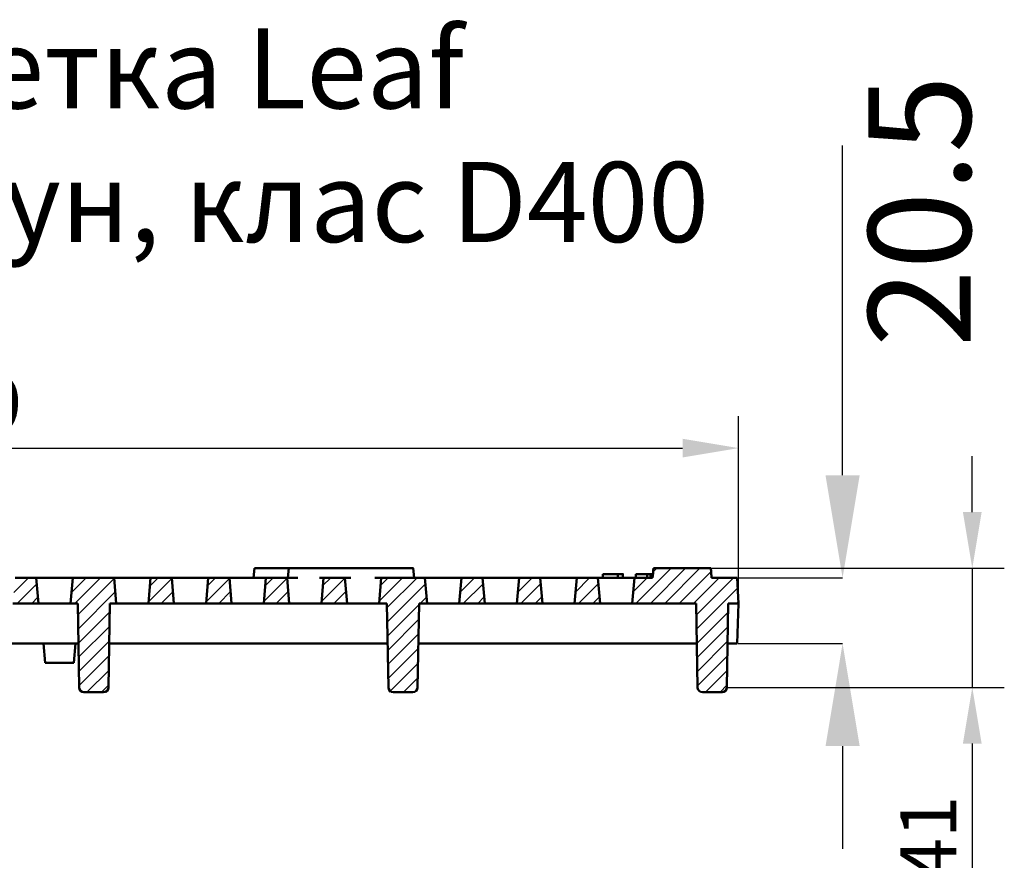
# Model space of a CAD drawing. Units: millimetres. Extents: x 98698 to 104095, y -2102 to 1795.
# Drawn here: x 103624 to 103931, y 597 to 859 of the extents above; entities that cross this region are included whole.
import ezdxf

# ---------------------------------------------------------------- set-up
doc = ezdxf.new("R2010")
doc.units = ezdxf.units.MM
doc.header["$LTSCALE"] = 2.5
doc.layers.get('Defpoints').update_dxf_attribs({"color": 10})
for name, color, linetype, lineweight in [('AM_0', 10, 'Continuous', 50), ('AM_8', 10, 'Continuous', 25), ('SICHTBAR', 10, 'Continuous', 25)]:
    doc.layers.add(name, color=color, linetype=linetype, lineweight=lineweight)
doc.layers.add('BEMASS', color=10, linetype='Continuous')
doc.layers.add('BEMAßUNG', color=10, linetype='Continuous')
doc.styles.add('Arial', font='arial.ttf')
doc.styles.add('BEMSTIL', font='isocp3.shx', dxfattribs={"width": 0.8})
doc.styles.add('SLDTEXTSTYLE0', font='TXT', dxfattribs={"width": 0.605})
doc.dimstyles.new('BEMASS$0', dxfattribs={"dimtxt": 3.5, "dimasz": 3.5, "dimexe": 1.4, "dimexo": 0, "dimgap": 2, "dimtad": 1, "dimtxsty": 'BEMSTIL', "dimcen": 3, "dimclrd": 256, "dimclre": 256, "dimclrt": 256, "dimadec": 0, "dimazin": 0, "dimtfac": 0.875, "dimtmove": 2, "dimatfit": 3, "dimfxl": 0, "dimtolj": 1, "dimlwd": 25, "dimlwe": 25, "dimarcsym": 0})
doc.dimstyles.new('SLDDIMSTYLE0', dxfattribs={"dimscale": 4, "dimtxt": 8, "dimasz": 8, "dimexe": 0, "dimexo": 0.0625, "dimgap": 2, "dimtad": 2, "dimrnd": 1e-09, "dimzin": 12, "dimdsep": 46, "dimtxsty": 'SLDTEXTSTYLE0', "dimcen": 0.09, "dimclrt": 256, "dimadec": 0, "dimazin": 3, "dimtfac": 1, "dimtofl": 0, "dimtmove": 0, "dimatfit": 3, "dimfxl": 0, "dimfrac": 2, "dimtolj": 1, "dimtzin": 12, "dimarcsym": 0})

# ---------------------------------------------------------------- blocks, each defined once
blk = doc.blocks.new('*D232')
at = {"layer": 'BEMASS', "lineweight": 25, "transparency": 16777216}
for p, q in [((103349.08, 677.04), (103349.08, 735.52)), ((103848.08, 677.04), (103848.08, 735.52)), ((103366.58, 725.52), (103830.58, 725.52))]:
    blk.add_line(p, q, dxfattribs=at)
at = {"layer": 'BEMASS', "transparency": 16777216}
for points in [[(103366.58, 728.43), (103366.58, 722.6), (103349.08, 725.52)], [(103830.58, 728.43), (103830.58, 722.6), (103848.08, 725.52)]]:
    blk.add_solid(points, dxfattribs=at)
at = {"layer": 'Defpoints', "color": 0, "transparency": 16777216}
for p in [(103848.08, 725.52), (103349.08, 677.04), (103848.08, 677.04)]:
    blk.add_point(p, dxfattribs=at)
at = {"layer": 'BEMASS', "transparency": 16777216, "insert": (103584.76, 748.02), "char_height": 17.5, "attachment_point": 1, "style": 'BEMSTIL'}
blk.add_mtext('\\A1;499', dxfattribs=at)
blk = doc.blocks.new('*D233')
at = {"layer": 'BEMAßUNG', "color": 0, "lineweight": -2, "transparency": 16777216}
for p, q in [((103880.53, 717.04), (103880.53, 819.89)), ((103847.91, 685.04), (103880.53, 685.04)), ((103847.9, 664.54), (103880.53, 664.54)), ((103880.53, 632.54), (103880.53, 600.54))]:
    blk.add_line(p, q, dxfattribs=at)
at = {"layer": 'BEMAßUNG', "color": 0, "transparency": 16777216}
for points in [[(103875.2, 717.04), (103885.86, 717.04), (103880.53, 685.04)], [(103875.2, 632.54), (103885.86, 632.54), (103880.53, 664.54)]]:
    blk.add_solid(points, dxfattribs=at)
at = {"layer": 'Defpoints', "color": 0, "transparency": 16777216}
for p in [(103847.66, 685.04), (103847.65, 664.54), (103880.53, 664.54)]:
    blk.add_point(p, dxfattribs=at)
at = {"layer": 'BEMAßUNG', "transparency": 16777216, "insert": (103888.53, 757.04), "char_height": 32, "attachment_point": 1, "rotation": 90, "style": 'SLDTEXTSTYLE0'}
blk.add_mtext('\\A1;20.5', dxfattribs=at)
blk = doc.blocks.new('*D241')
at = {"layer": 'BEMASS', "lineweight": 25, "transparency": 16777216}
for p, q in [((103921, 705.54), (103921, 723.04)), ((103839.39, 688.04), (103931, 688.04)), ((103921, 688.04), (103921, 650.86)), ((103844.4, 650.86), (103931, 650.86)), ((103921, 633.36), (103921, 591.86))]:
    blk.add_line(p, q, dxfattribs=at)
at = {"layer": 'BEMASS', "transparency": 16777216}
for points in [[(103918.08, 705.54), (103923.92, 705.54), (103921, 688.04)], [(103918.08, 633.36), (103923.92, 633.36), (103921, 650.86)]]:
    blk.add_solid(points, dxfattribs=at)
at = {"layer": 'Defpoints', "color": 0, "transparency": 16777216}
for p in [(103839.39, 688.04), (103844.4, 650.86), (103921, 650.86)]:
    blk.add_point(p, dxfattribs=at)
at = {"layer": 'BEMASS', "transparency": 16777216, "insert": (103907.25, 603.86), "char_height": 17.5, "attachment_point": 5, "rotation": 90, "style": 'BEMSTIL'}
blk.add_mtext('\\A1;41', dxfattribs=at)

msp = doc.modelspace()

# ---------------------------------------------------------------- hatches: boundary and pattern name
at = {"layer": 'AM_8'}
h = msp.add_hatch(dxfattribs=at)
h.set_pattern_fill('ANSI31', color=256)
h.set_pattern_definition([(45, (103161.7267, 224.7832), (-2.245064, 2.245064), [])])
edge = h.paths.add_edge_path()
edge.add_spline(control_points=[(103362.357, 677.0411), (103362.357, 677.0411), (103363.8226, 677.0411), (103364.3097, 677.0411)], knot_values=[0, 0, 0, 0, 0.06741043, 0.06741043, 0.06741043, 0.06741043], degree=3, periodic=0)
edge.add_line((103364.3097, 677.0411), (103363.6098, 685.0411))
edge.add_line((103363.6098, 685.0411), (103349.5026, 685.0411))
edge.add_line((103349.5026, 685.0411), (103349.0834, 677.0411))
edge.add_line((103349.0834, 677.0411), (103352.3097, 677.0411))
edge.add_line((103352.3097, 677.0411), (103352.7924, 649.3875))
edge.add_line((103352.7924, 649.3875), (103361.8743, 649.3875))
edge.add_line((103361.8743, 649.3875), (103362.357, 677.0411))
h.paths.add_polyline_path([(103381.6098, 685.0411), (103375.0096, 685.0411), (103374.3097, 677.0411), (103382.3097, 677.0411)])
h.paths.add_polyline_path([(103399.6098, 685.0411), (103393.0096, 685.0411), (103392.3097, 677.0411), (103400.3097, 677.0411)])
h.paths.add_polyline_path([(103417.6098, 685.0411), (103411.0096, 685.0411), (103410.3097, 677.0411), (103418.3097, 677.0411)])
edge = h.paths.add_edge_path()
edge.add_line((103460.6098, 685.0411), (103456.9921, 685.0411))
edge.add_spline(control_points=[(103456.9921, 685.0411), (103456.9491, 685.5324), (103456.9061, 686.0237), (103456.8185, 687.0237), (103456.774, 687.5324), (103456.7295, 688.0411)], knot_values=[-0.30114793, -0.30114793, -0.30114793, -0.30114793, -0.15319161, -0.15319161, 0, 0, 0, 0], degree=3, periodic=0)
edge.add_line((103456.7295, 688.0411), (103435.755, 688.0411))
edge.add_spline(control_points=[(103435.755, 688.0411), (103435.7007, 687.4412), (103435.6465, 686.8412), (103435.5923, 686.2411)], knot_values=[-1.10420489, -1.10420489, -1.10420489, -1.10420489, -0.92350763, -0.92350763, -0.92350763, -0.92350763], degree=3, periodic=0)
edge.add_spline(control_points=[(103435.5923, 686.2411), (103435.5562, 685.8411), (103435.5201, 685.4411), (103435.4839, 685.0411)], knot_values=[-0.92350763, -0.92350763, -0.92350763, -0.92350763, -0.80306256, -0.80306256, -0.80306256, -0.80306256], degree=3, periodic=0)
edge.add_line((103435.4839, 685.0411), (103429.0096, 685.0411))
edge.add_line((103429.0096, 685.0411), (103428.3097, 677.0411))
edge.add_line((103428.3097, 677.0411), (103448.8097, 677.0411))
edge.add_line((103448.8097, 677.0411), (103449.2924, 649.3875))
edge.add_line((103449.2924, 649.3875), (103458.3743, 649.3875))
edge.add_line((103458.3743, 649.3875), (103458.857, 677.0411))
edge.add_line((103458.857, 677.0411), (103461.3097, 677.0411))
edge.add_line((103461.3097, 677.0411), (103460.6098, 685.0411))
h.paths.add_polyline_path([(103478.6098, 685.0411), (103472.0096, 685.0411), (103471.3097, 677.0411), (103479.3097, 677.0411)])
h.paths.add_polyline_path([(103496.6098, 685.0411), (103490.0096, 685.0411), (103489.3097, 677.0411), (103497.3097, 677.0411)])
h.paths.add_polyline_path([(103514.6098, 685.0411), (103508.0096, 685.0411), (103507.3097, 677.0411), (103515.3097, 677.0411)])
h.paths.add_polyline_path([(103532.6098, 685.0411), (103526.0096, 685.0411), (103525.3097, 677.0411), (103533.3097, 677.0411)])
h.paths.add_polyline_path([(103556.8834, 685.0411), (103544.0096, 685.0411), (103543.3097, 677.0411), (103545.3097, 677.0411), (103545.7924, 649.3875), (103554.8743, 649.3875), (103555.357, 677.0411), (103557.5834, 677.0411)])
h.paths.add_polyline_path([(103574.8834, 685.0411), (103568.2833, 685.0411), (103567.5834, 677.0411), (103575.5834, 677.0411)])
h.paths.add_polyline_path([(103592.8834, 685.0411), (103586.2833, 685.0411), (103585.5834, 677.0411), (103593.5834, 677.0411)])
edge = h.paths.add_edge_path()
edge.add_line((103610.8834, 685.0411), (103609.5359, 685.0411))
edge.add_spline(control_points=[(103609.5359, 685.0411), (103609.4478, 686.0411), (103609.3597, 687.0411), (103609.2716, 688.0411)], knot_values=[-0.30116233, -0.30116233, -0.30116233, -0.30116233, 0, 0, 0, 0], degree=3, periodic=0)
edge.add_line((103609.2716, 688.0411), (103604.9813, 688.0411))
edge.add_spline(control_points=[(103604.9813, 688.0411), (103604.8611, 687.0419), (103604.7402, 686.0414), (103604.6187, 685.0411)], knot_values=[-1.10729093, -1.10729093, -1.10729093, -1.10729093, -0.80534317, -0.80534317, -0.80534317, -0.80534317], degree=3, periodic=0)
edge.add_line((103604.6187, 685.0411), (103604.2169, 685.0411))
edge.add_spline(control_points=[(103604.2169, 685.0411), (103604.0818, 683.6577), (103603.9439, 682.2713), (103603.6736, 679.6069), (103603.5409, 678.3221), (103603.406, 677.0411)], knot_values=[-0.80506656, -0.80506656, -0.80506656, -0.80506656, -0.38811422, -0.38811422, -0.00168381, -0.00168381, -0.00168381, -0.00168381], degree=3, periodic=0)
edge.add_line((103603.406, 677.0411), (103611.5834, 677.0411))
edge.add_line((103611.5834, 677.0411), (103610.8834, 685.0411))
h.paths.add_polyline_path([(103628.8834, 685.0411), (103622.2833, 685.0411), (103621.5834, 677.0411), (103629.5834, 677.0411)])
h.paths.add_polyline_path([(103653.1571, 685.0411), (103640.2833, 685.0411), (103639.5834, 677.0411), (103641.8097, 677.0411), (103642.2924, 649.3875), (103651.3743, 649.3875), (103651.857, 677.0411), (103653.857, 677.0411)])
h.paths.add_polyline_path([(103671.1571, 685.0411), (103664.5569, 685.0411), (103663.857, 677.0411), (103671.857, 677.0411)])
h.paths.add_polyline_path([(103689.1571, 685.0411), (103682.5569, 685.0411), (103681.857, 677.0411), (103689.857, 677.0411)])
h.paths.add_polyline_path([(103707.1571, 685.0411), (103700.5569, 685.0411), (103699.857, 677.0411), (103707.857, 677.0411)])
h.paths.add_polyline_path([(103725.1571, 685.0411), (103718.5569, 685.0411), (103717.857, 677.0411), (103725.857, 677.0411)])
edge = h.paths.add_edge_path()
edge.add_line((103750.1571, 685.0411), (103736.5569, 685.0411))
edge.add_line((103736.5569, 685.0411), (103735.857, 677.0411))
edge.add_spline(control_points=[(103735.857, 677.0411), (103736.6294, 677.0411), (103737.447, 677.0411), (103738.3097, 677.0411)], knot_values=[-0.11344777, -0.11344777, -0.11344777, -0.11344777, -0.09060029, -0.09060029, -0.09060029, -0.09060029], degree=3, periodic=0)
edge.add_line((103738.3097, 677.0411), (103738.7924, 649.3875))
edge.add_line((103738.7924, 649.3875), (103747.8743, 649.3875))
edge.add_line((103747.8743, 649.3875), (103748.357, 677.0411))
edge.add_line((103748.357, 677.0411), (103750.857, 677.0411))
edge.add_line((103750.857, 677.0411), (103750.1571, 685.0411))
h.paths.add_polyline_path([(103768.1571, 685.0411), (103761.5569, 685.0411), (103760.857, 677.0411), (103768.857, 677.0411)])
h.paths.add_polyline_path([(103786.1571, 685.0411), (103779.5569, 685.0411), (103778.857, 677.0411), (103786.857, 677.0411)])
h.paths.add_polyline_path([(103804.1571, 685.0411), (103797.5569, 685.0411), (103796.857, 677.0411), (103804.857, 677.0411)])
edge = h.paths.add_edge_path()
edge.add_line((103847.6641, 685.0411), (103839.6659, 685.0411))
edge.add_spline(control_points=[(103839.6659, 685.0411), (103839.6199, 685.5411), (103839.574, 686.0411), (103839.4821, 687.0411), (103839.4361, 687.5411), (103839.3901, 688.0411)], knot_values=[-0.30126573, -0.30126573, -0.30126573, -0.30126573, -0.15063255, -0.15063255, 0, 0, 0, 0], degree=3, periodic=0)
edge.add_line((103839.3901, 688.0411), (103821.5261, 688.0411))
edge.add_spline(control_points=[(103821.5261, 688.0411), (103821.4674, 687.4413), (103821.4087, 686.8412), (103821.3501, 686.2411)], knot_values=[-1.10473823, -1.10473823, -1.10473823, -1.10473823, -0.92394219, -0.92394219, -0.92394219, -0.92394219], degree=3, periodic=0)
edge.add_spline(control_points=[(103821.3501, 686.2411), (103821.3111, 685.8411), (103821.2721, 685.4411), (103821.2331, 685.0411)], knot_values=[-0.92394219, -0.92394219, -0.92394219, -0.92394219, -0.80344472, -0.80344472, -0.80344472, -0.80344472], degree=3, periodic=0)
edge.add_line((103821.2331, 685.0411), (103815.5569, 685.0411))
edge.add_line((103815.5569, 685.0411), (103814.857, 677.0411))
edge.add_line((103814.857, 677.0411), (103834.8097, 677.0411))
edge.add_line((103834.8097, 677.0411), (103835.2924, 649.3875))
edge.add_line((103835.2924, 649.3875), (103844.3743, 649.3875))
edge.add_line((103844.3743, 649.3875), (103844.857, 677.0411))
edge.add_line((103844.857, 677.0411), (103848.0834, 677.0411))
edge.add_line((103848.0834, 677.0411), (103847.6641, 685.0411))

# ---------------------------------------------------------------- linework, layer by layer
at = {"layer": 'AM_0'}
for p, q in [((103697.0055, 688.0411), (103696.6679, 685.0411)), ((103707.1044, 688.0411), (103697.0055, 688.0411)), ((103707.424, 685.0411), (103707.6864, 688.0411)), ((103746.5164, 688.0411), (103746.7789, 685.0411)), ((103807.5229, 686.2411), (103805.6818, 686.2411)), ((103805.6818, 686.2411), (103805.6818, 685.0411)), ((103810.356, 686.2411), (103810.356, 685.0411)), ((103811.9897, 686.2411), (103811.9897, 685.0411)), ((103819.5164, 686.2411), (103815.9832, 686.2411)), ((103815.9832, 686.2411), (103815.9832, 685.0411)), ((103819.5164, 686.2411), (103819.5164, 685.0411)), ((103820.5472, 686.2411), (103819.5164, 686.2411)), ((103820.5472, 686.2411), (103820.5472, 685.0411)), ((103821.3501, 686.2411), (103820.5472, 686.2411)), ((103839.3901, 688.0411), (103821.5261, 688.0411)), ((103628.8834, 685.0411), (103622.2833, 685.0411)), ((103629.5834, 677.0411), (103628.8834, 685.0411)), ((103632.8682, 685.0411), (103628.8834, 685.0411)), ((103632.8682, 685.0411), (103636.2985, 685.0411)), ((103640.2833, 685.0411), (103636.2985, 685.0411)), ((103640.2833, 685.0411), (103639.5834, 677.0411)), ((103653.1571, 685.0411), (103640.2833, 685.0411)), ((103653.857, 677.0411), (103653.1571, 685.0411)), ((103657.1419, 685.0411), (103653.1571, 685.0411)), ((103657.1419, 685.0411), (103660.5721, 685.0411)), ((103664.5569, 685.0411), (103660.5721, 685.0411)), ((103664.5569, 685.0411), (103663.857, 677.0411)), ((103671.1571, 685.0411), (103664.5569, 685.0411)), ((103671.857, 677.0411), (103671.1571, 685.0411)), ((103675.1419, 685.0411), (103671.1571, 685.0411)), ((103675.1419, 685.0411), (103678.5721, 685.0411)), ((103682.5569, 685.0411), (103678.5721, 685.0411)), ((103682.5569, 685.0411), (103681.857, 677.0411)), ((103689.1571, 685.0411), (103682.5569, 685.0411)), ((103689.857, 677.0411), (103689.1571, 685.0411)), ((103693.1419, 685.0411), (103689.1571, 685.0411)), ((103693.1419, 685.0411), (103696.5721, 685.0411)), ((103700.5569, 685.0411), (103696.5721, 685.0411)), ((103700.5569, 685.0411), (103699.857, 677.0411)), ((103707.1571, 685.0411), (103700.5569, 685.0411)), ((103707.857, 677.0411), (103707.1571, 685.0411)), ((103718.5569, 685.0411), (103717.857, 677.0411)), ((103725.1571, 685.0411), (103718.5569, 685.0411)), ((103725.857, 677.0411), (103725.1571, 685.0411)), ((103736.5569, 685.0411), (103735.857, 677.0411)), ((103750.1571, 685.0411), (103736.5569, 685.0411)), ((103750.857, 677.0411), (103750.1571, 685.0411)), ((103754.1419, 685.0411), (103750.1571, 685.0411)), ((103754.1419, 685.0411), (103757.5721, 685.0411)), ((103761.5569, 685.0411), (103757.5721, 685.0411)), ((103761.5569, 685.0411), (103760.857, 677.0411)), ((103768.1571, 685.0411), (103761.5569, 685.0411)), ((103768.857, 677.0411), (103768.1571, 685.0411)), ((103772.1419, 685.0411), (103768.1571, 685.0411)), ((103772.1419, 685.0411), (103775.5721, 685.0411)), ((103779.5569, 685.0411), (103775.5721, 685.0411)), ((103779.5569, 685.0411), (103778.857, 677.0411)), ((103786.1571, 685.0411), (103779.5569, 685.0411)), ((103786.857, 677.0411), (103786.1571, 685.0411)), ((103790.1419, 685.0411), (103786.1571, 685.0411)), ((103790.1419, 685.0411), (103793.5721, 685.0411)), ((103797.5569, 685.0411), (103793.5721, 685.0411)), ((103797.5569, 685.0411), (103796.857, 677.0411)), ((103804.1571, 685.0411), (103797.5569, 685.0411)), ((103804.857, 677.0411), (103804.1571, 685.0411)), ((103808.1419, 685.0411), (103804.1571, 685.0411)), ((103808.1419, 685.0411), (103811.5721, 685.0411)), ((103815.5569, 685.0411), (103811.5721, 685.0411)), ((103815.5569, 685.0411), (103814.857, 677.0411)), ((103821.2331, 685.0411), (103815.5569, 685.0411)), ((103847.6641, 685.0411), (103839.6659, 685.0411)), ((103848.0834, 677.0411), (103847.6641, 685.0411)), ((103621.5834, 677.0411), (103629.5834, 677.0411)), ((103629.5834, 677.0411), (103633.5681, 677.0411)), ((103635.5986, 677.0411), (103633.5681, 677.0411)), ((103635.5986, 677.0411), (103641.8097, 677.0411)), ((103641.8097, 677.0411), (103642.2667, 650.8613)), ((103651.4, 650.8613), (103651.857, 677.0411)), ((103651.857, 677.0411), (103657.8418, 677.0411)), ((103659.8722, 677.0411), (103657.8418, 677.0411)), ((103659.8722, 677.0411), (103663.857, 677.0411)), ((103663.857, 677.0411), (103671.857, 677.0411)), ((103671.857, 677.0411), (103675.8418, 677.0411)), ((103677.8722, 677.0411), (103675.8418, 677.0411)), ((103677.8722, 677.0411), (103681.857, 677.0411)), ((103681.857, 677.0411), (103689.857, 677.0411)), ((103689.857, 677.0411), (103693.8418, 677.0411)), ((103695.8722, 677.0411), (103693.8418, 677.0411)), ((103695.8722, 677.0411), (103699.857, 677.0411)), ((103699.857, 677.0411), (103707.857, 677.0411)), ((103717.857, 677.0411), (103725.857, 677.0411)), ((103738.3097, 677.0411), (103738.7667, 650.8613)), ((103747.9, 650.8613), (103748.357, 677.0411)), ((103748.357, 677.0411), (103754.8418, 677.0411)), ((103756.8722, 677.0411), (103754.8418, 677.0411)), ((103756.8722, 677.0411), (103760.857, 677.0411)), ((103760.857, 677.0411), (103768.857, 677.0411)), ((103768.857, 677.0411), (103772.8418, 677.0411)), ((103774.8722, 677.0411), (103772.8418, 677.0411)), ((103774.8722, 677.0411), (103778.857, 677.0411)), ((103778.857, 677.0411), (103786.857, 677.0411)), ((103786.857, 677.0411), (103790.8418, 677.0411)), ((103792.8722, 677.0411), (103790.8418, 677.0411)), ((103792.8722, 677.0411), (103796.857, 677.0411)), ((103796.857, 677.0411), (103804.857, 677.0411)), ((103804.857, 677.0411), (103808.8418, 677.0411)), ((103810.8722, 677.0411), (103808.8418, 677.0411)), ((103810.8722, 677.0411), (103814.857, 677.0411)), ((103814.857, 677.0411), (103834.8097, 677.0411)), ((103834.8097, 677.0411), (103835.2667, 650.8613)), ((103844.4, 650.8613), (103844.857, 677.0411)), ((103844.857, 677.0411), (103848.0834, 677.0411)), ((103847.6468, 664.5411), (103848.0834, 677.0411)), ((103631.0834, 664.5411), (103618.9228, 664.5411)), ((103638.0309, 664.5411), (103631.0834, 664.5411)), ((103631.0834, 664.5411), (103631.6083, 658.5411)), ((103638.0309, 664.5411), (103642.0278, 664.5411)), ((103641.0834, 664.5411), (103640.5584, 658.5411)), ((103651.6389, 664.5411), (103655.6358, 664.5411)), ((103734.5309, 664.5411), (103655.6358, 664.5411)), ((103734.5309, 664.5411), (103738.5278, 664.5411)), ((103748.1389, 664.5411), (103752.1358, 664.5411)), ((103831.0309, 664.5411), (103752.1358, 664.5411)), ((103831.0309, 664.5411), (103835.0279, 664.5411)), ((103631.6083, 658.5411), (103640.5584, 658.5411)), ((103643.7664, 649.3875), (103649.9003, 649.3875)), ((103740.2664, 649.3875), (103746.4003, 649.3875)), ((103836.7664, 649.3875), (103842.9003, 649.3875))]:
    msp.add_line(p, q, dxfattribs=at)
for centre, start, end in [((103643.7664, 650.8875), 181, 270), ((103649.9003, 650.8875), 270, 359), ((103740.2664, 650.8875), 181, 270), ((103746.4003, 650.8875), 270, 359), ((103836.7664, 650.8875), 181, 270), ((103842.9003, 650.8875), 270, 359)]:
    msp.add_arc(centre, 1.5, start, end, dxfattribs=at)
for points, degree, knots in [([(103707.6864, 688.0411), (103707.6518, 688.0411), (103707.6043, 688.0411), (103707.4886, 688.0411), (103707.4221, 688.0411), (103707.273, 688.0411), (103707.1912, 688.0411), (103707.1044, 688.0411)], 3, [0.0489583726, 0.0489583726, 0.0489583726, 0.0489583726, 0.0779526894, 0.0779526894, 0.1057047234, 0.1057047234, 0.1334852246, 0.1334852246, 0.1334852246, 0.1334852246]), ([(103746.4874, 688.0411), (103746.2415, 688.0411), (103743.6516, 688.0411), (103734.2386, 688.0411), (103731.302, 688.0411), (103720.6121, 688.0411), (103715.4753, 688.0411), (103709.6754, 688.0411), (103707.9115, 688.0411), (103707.6864, 688.0411), (103707.6864, 688.0411)], 5, [0, 0, 0, 0, 0, 0, 0.105297526, 0.176282651, 0.265499917, 0.355008552, 0.442550873, 0.478443144, 0.478443144, 0.478443144, 0.478443144, 0.478443144, 0.478443144]), ([(103839.6659, 685.0411), (103839.6199, 685.5411), (103839.574, 686.0411), (103839.4821, 687.0411), (103839.4361, 687.5411), (103839.3901, 688.0411)], 3, [-0.301265727, -0.301265727, -0.301265727, -0.301265727, -0.15063255, -0.15063255, 0, 0, 0, 0]), ([(103710.5467, 685.0411), (103710.3538, 685.0411), (103710.1255, 685.0411), (103709.6301, 685.0411), (103709.3689, 685.0411), (103708.8488, 685.0411), (103708.5954, 685.0411), (103708.1255, 685.0411), (103707.9137, 685.0411), (103707.5546, 685.0411), (103707.4116, 685.0411), (103707.2097, 685.0411), (103707.1571, 685.0411), (103707.1571, 685.0411)], 3, [0, 0, 0, 0, 0.081201354, 0.081201354, 0.160287823, 0.160287823, 0.23738482, 0.23738482, 0.313743274, 0.313743274, 0.390951479, 0.390951479, 0.471930482, 0.471930482, 0.471930482, 0.471930482]), ([(103718.5569, 685.0411), (103718.5569, 685.0411), (103718.5061, 685.0411), (103718.3086, 685.0411), (103718.1642, 685.0411), (103717.8768, 685.0411), (103717.76, 685.0411), (103717.5073, 685.0411), (103717.3723, 685.0411), (103717.2313, 685.0411)], 3, [0, 0, 0, 0, 0.078073641, 0.078073641, 0.155819506, 0.155819506, 0.200704098, 0.200704098, 0.245617633, 0.245617633, 0.245617633, 0.245617633]), ([(103727.0541, 685.0411), (103726.7935, 685.0411), (103726.5378, 685.0411), (103726.0669, 685.0411), (103725.856, 685.0411), (103725.5059, 685.0411), (103725.37, 685.0411), (103725.1988, 685.0411), (103725.1571, 685.0411), (103725.1571, 685.0411)], 3, [0, 0, 0, 0, 0.07828649, 0.07828649, 0.156048319, 0.156048319, 0.233664173, 0.233664173, 0.304485625, 0.304485625, 0.304485625, 0.304485625]), ([(103736.5569, 685.0411), (103736.5569, 685.0411), (103736.506, 685.0411), (103736.308, 685.0411), (103736.1635, 685.0411), (103735.7992, 685.0411), (103735.5831, 685.0411), (103735.2221, 685.0411), (103735.0942, 685.0411), (103734.8323, 685.0411), (103734.6988, 685.0411), (103734.5651, 685.0411)], 3, [0, 0, 0, 0, 0.078320042, 0.078320042, 0.156083972, 0.156083972, 0.233675968, 0.233675968, 0.27374786, 0.27374786, 0.313878843, 0.313878843, 0.313878843, 0.313878843]), ([(103707.857, 677.0411), (103707.857, 677.0411), (103707.9091, 677.0411), (103708.1115, 677.0411), (103708.2576, 677.0411), (103708.6238, 677.0411), (103708.8386, 677.0411), (103709.3112, 677.0411), (103709.5636, 677.0411), (103710.0534, 677.0411), (103710.2862, 677.0411), (103710.7286, 677.0411), (103710.9348, 677.0411), (103711.1166, 677.0411)], 3, [0, 0, 0, 0, 0.080269653, 0.080269653, 0.158760233, 0.158760233, 0.235781801, 0.235781801, 0.31245066, 0.31245066, 0.382818008, 0.382818008, 0.453494556, 0.453494556, 0.453494556, 0.453494556]), ([(103711.1166, 677.0411), (103711.9538, 677.0411), (103712.8409, 677.0411), (103713.7397, 677.0411), (103714.6703, 677.0411), (103715.6141, 677.0411), (103716.5763, 677.0411)], 3, [-0.3853979227, -0.3853979227, -0.3853979227, -0.3853979227, -0.3540665428, -0.3540665428, -0.3540665428, -0.3216269223, -0.3216269223, -0.3216269223, -0.3216269223]), ([(103716.5763, 677.0411), (103716.8194, 677.0411), (103717.0419, 677.0411), (103717.42, 677.0411), (103717.5721, 677.0411), (103717.7376, 677.0411), (103717.7822, 677.0411), (103717.842, 677.0411), (103717.857, 677.0411), (103717.857, 677.0411)], 3, [0, 0, 0, 0, 0.078068887, 0.078068887, 0.15582521, 0.15582521, 0.198300363, 0.198300363, 0.240806629, 0.240806629, 0.240806629, 0.240806629]), ([(103725.857, 677.0411), (103725.857, 677.0411), (103725.9079, 677.0411), (103726.1058, 677.0411), (103726.2503, 677.0411), (103726.604, 677.0411), (103726.8058, 677.0411), (103727.2502, 677.0411), (103727.4892, 677.0411), (103727.7328, 677.0411)], 3, [0, 0, 0, 0, 0.078271454, 0.078271454, 0.156026928, 0.156026928, 0.229124281, 0.229124281, 0.302329447, 0.302329447, 0.302329447, 0.302329447]), ([(103727.7328, 677.0411), (103728.969, 677.0411), (103730.1292, 677.0411), (103731.2438, 677.0411), (103732.0867, 677.0411), (103732.918, 677.0411), (103733.8281, 677.0411), (103735.1546, 677.0411), (103736.6485, 677.0411), (103738.3097, 677.0411)], 3, [-0.204693572, -0.204693572, -0.204693572, -0.204693572, -0.164781386, -0.164781386, -0.164781386, -0.134596072, -0.134596072, -0.134596072, -0.090600291, -0.090600291, -0.090600291, -0.090600291]), ([(103733.8281, 677.0411), (103734.0892, 677.0411), (103734.3486, 677.0411), (103734.8333, 677.0411), (103735.0539, 677.0411), (103735.4284, 677.0411), (103735.5786, 677.0411), (103735.7409, 677.0411), (103735.7842, 677.0411), (103735.8424, 677.0411), (103735.857, 677.0411), (103735.857, 677.0411)], 3, [0, 0, 0, 0, 0.078331785, 0.078331785, 0.156090429, 0.156090429, 0.233662489, 0.233662489, 0.275603472, 0.275603472, 0.317606402, 0.317606402, 0.317606402, 0.317606402]), ([(103844.6388, 664.5411), (103844.6388, 664.5411), (103844.7408, 664.5411), (103845.137, 664.5411), (103845.4273, 664.5411), (103846.0473, 664.5411), (103846.3346, 664.5411), (103846.961, 664.5411), (103847.297, 664.5411), (103847.6468, 664.5411)], 3, [0, 0, 0, 0, 0.15665599, 0.15665599, 0.313064147, 0.313064147, 0.421392421, 0.421392421, 0.529714089, 0.529714089, 0.529714089, 0.529714089])]:
    msp.add_open_spline(points, degree=degree, knots=knots, dxfattribs=at)
for points, degree in [([(103746.5164, 688.0411), (103746.5164, 688.0411), (103746.5135, 688.0411), (103746.5077, 688.0411), (103746.499, 688.0411), (103746.4874, 688.0411)], 5), ([(103810.356, 686.2411), (103809.7466, 686.2411), (103808.4954, 686.2411), (103807.5229, 686.2411)], 2), ([(103811.9897, 686.2411), (103811.9897, 686.2411), (103811.1015, 686.2411), (103810.356, 686.2411)], 2), ([(103821.5261, 688.0411), (103821.4282, 687.0415), (103821.3306, 686.0413), (103821.2331, 685.0411)], 3), ([(103642.0279, 664.541), (103642.0279, 664.5411), (103642.0279, 664.5411), (103642.0278, 664.5411)], 3), ([(103651.6389, 664.5411), (103651.6388, 664.5411), (103651.6388, 664.5411), (103651.6388, 664.541)], 3), ([(103738.5279, 664.541), (103738.5279, 664.5411), (103738.5279, 664.5411), (103738.5278, 664.5411)], 3), ([(103748.1389, 664.5411), (103748.1388, 664.5411), (103748.1388, 664.5411), (103748.1388, 664.541)], 3)]:
    msp.add_open_spline(points, degree=degree, dxfattribs=at)

# ---------------------------------------------------------------- texts
at = {"layer": 'SICHTBAR', "insert": (103586.5582, 823.1389), "char_height": 30, "width": 1257.278113, "attachment_point": 5, "style": 'Arial'}
msp.add_mtext('{\\H0.83333x;Дизайн решетка Leaf\\PНШ 100 мм от чугун, клас D400}', dxfattribs=at)

# ---------------------------------------------------------------- dimensions: what is measured, and where the dimension line sits
at = {"layer": 'BEMASS'}
dim = msp.add_linear_dim(base=(103848.0834, 725.5176), p1=(103349.0834, 677.0411), p2=(103848.0834, 677.0411), angle=180, dimstyle='BEMASS$0', override={"dimscale": 5, "dimexe": 2, "dimgap": 1, "dimdec": 0, "dimtdec": 0, "dimtmove": 0, "dimatfit": 0}, dxfattribs=at)
dim.commit()
dim.dimension.update_dxf_attribs({"geometry": '*D232', "text_midpoint": (103598.5834, 725.5176), "dimtype": 160})
dim = msp.add_linear_dim(base=(103920.9998, 650.8613), p1=(103839.3901, 688.0411), p2=(103844.4, 650.8613), angle=90, text='41', dimstyle='BEMASS$0', override={"dimscale": 5, "dimexe": 2, "dimgap": 1, "dimdec": 0, "dimtdec": 0, "dimtmove": 0, "dimatfit": 0}, dxfattribs=at)
dim.commit()
dim.dimension.update_dxf_attribs({"geometry": '*D241', "text_midpoint": (103907.2498, 603.8613)})
at = {"layer": 'BEMAßUNG'}
dim = msp.add_linear_dim(base=(103880.5287, 664.5411), p1=(103847.6641, 685.0411), p2=(103847.6468, 664.5411), angle=90, dimstyle='SLDDIMSTYLE0', dxfattribs=at)
dim.commit()
dim.dimension.update_dxf_attribs({"geometry": '*D233', "text_midpoint": (103880.5287, 784.4677), "dimtype": 160})

doc.saveas('drawing.dxf')
